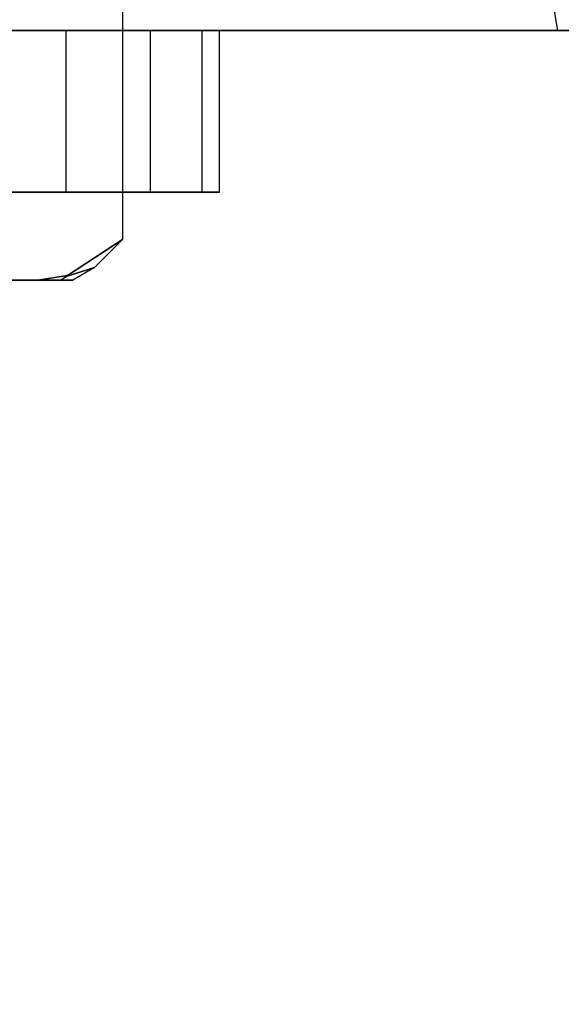
# Model space of a CAD drawing. Extents: x -3044 to 3382, y -2044 to 2290.
# Drawn here: x -1413 to -1403, y 474 to 492 of the extents above; entities that cross this region are included whole.
import ezdxf

# ---------------------------------------------------------------- set-up
doc = ezdxf.new("R2010")
doc.units = 0
doc.header["$MEASUREMENT"] = 0
doc.layers.add('001', color=4, linetype='Continuous')
doc.layers.add('1', color=7, linetype='Continuous')
doc.dimstyles.get("Standard").update_dxf_attribs({"dimtxt": 0.18, "dimasz": 0.18, "dimexe": 0.18, "dimexo": 0.0625, "dimgap": 0.09, "dimtad": 0, "dimtih": 1, "dimtoh": 1, "dimdec": 4, "dimzin": 0, "dimdsep": 46, "dimtxsty": 'Standard', "dimcen": 0.09, "dimadec": 0, "dimazin": 0, "dimtfac": 1, "dimtdec": 4, "dimtofl": 0, "dimtmove": 0, "dimatfit": 3, "dimfxl": 1, "dimtolj": 1, "dimtzin": 0, "dimarcsym": 0})

# ---------------------------------------------------------------- blocks, each defined once
blk = doc.blocks.new('DIMENSION1')
at = {"layer": '001', "color": 4}
for p, q in [((-3044.304783, 606.367446), (-3044.304783, 2289.563228)), ((3055.695217, 606.367446), (3055.695217, 2289.563228))]:
    blk.add_line(p, q, dxfattribs=at)
at = {"layer": '001', "color": 3}
for p, q in [((-2985.216318, 2269.982118), (-3044.304783, 2259.563228)), ((-2985.216318, 2249.144337), (-2985.216318, 2269.982118)), ((3055.695217, 2259.563228), (2996.606751, 2269.982118)), ((2996.606751, 2269.982118), (2996.606751, 2249.144337)), ((-3044.304783, 2259.563228), (-92.304783, 2259.563228)), ((-3044.304783, 2259.563228), (-2985.216318, 2249.144337)), ((103.695217, 2259.563228), (3055.695217, 2259.563228)), ((2996.606751, 2249.144337), (3055.695217, 2259.563228))]:
    blk.add_line(p, q, dxfattribs=at)
at = {"layer": '001', "width": 0.6}
blk.add_text('6100', height=3.5, dxfattribs=at).set_placement((-87.638117, 2242.229894))

msp = doc.modelspace()

# ---------------------------------------------------------------- linework, layer by layer
at = {"color": 2}
for p, q in [((-1410.79923, 494.611892, -584), (-1410.79923, 490.117446, -584)), ((-1410.79923, 490.117446, -584), (-1410.79923, 488.122999, -584)), ((-1410.79923, 488.122999, -584), (-1411.825187, 487.450511, -582.222989)), ((-1411.825187, 487.450511, -585.777011), (-1410.79923, 488.122999, -584)), ((-1410.79923, 488.122999, -584), (-1411.322535, 487.599694, -584)), ((-1411.322535, 487.599694, -584), (-1411.827337, 487.440129, -582.264374)), ((-1411.827337, 487.440129, -585.735626), (-1411.322535, 487.599694, -584)), ((-1411.322535, 487.599694, -584), (-1411.724697, 487.367446, -584)), ((-1412.979777, 487.367446, -580.223181), (-1412.371459, 487.367446, -581.276819)), ((-1412.371459, 487.367446, -586.723181), (-1412.979777, 487.367446, -587.776819)), ((-1411.825187, 487.450511, -582.222989), (-1412.371459, 487.367446, -581.276819)), ((-1412.371459, 487.367446, -586.723181), (-1411.825187, 487.450511, -585.777011)), ((-1412.371459, 487.367446, -581.276819), (-1411.948908, 487.367446, -582.296948)), ((-1411.948908, 487.367446, -585.703052), (-1412.371459, 487.367446, -586.723181)), ((-1411.827337, 487.440129, -582.264374), (-1411.948908, 487.367446, -582.296948)), ((-1411.827337, 487.440129, -585.735626), (-1411.948908, 487.367446, -585.703052)), ((-1411.948908, 487.367446, -582.296948), (-1411.724697, 487.367446, -584)), ((-1411.724697, 487.367446, -584), (-1411.948908, 487.367446, -585.703052)), ((-1411.827337, 487.440129, -582.264374), (-1411.825187, 487.450511, -582.222989)), ((-1411.825187, 487.450511, -585.777011), (-1411.827337, 487.440129, -585.735626))]:
    msp.add_line(p, q, dxfattribs=at)
at = {"color": 3}
for p, q in [((-1402.720782, 492, 1128.985647), (-1402.786776, 492.401924, 1127.474144)), ((-1402.720782, 492, 1128.985647), (-1421.639023, 492, 1132.321444)), ((-1413.998503, 492, 1175.652985), (-1395.080263, 492, 1172.317189)), ((-1391.023318, 492, 1130.009043), (-1402.720782, 492, 1128.985647))]:
    msp.add_line(p, q, dxfattribs=at)
at = {"color": 0}
for p, q in [((-1411.850564, 492, 1162.331909), (-1414, 492, 1166)), ((-1414, 492, 1134), (-1411.850564, 492, 1137.668091)), ((-1411.850564, 492, -571.668091), (-1414, 492, -568)), ((-1414, 492, -600), (-1411.850564, 492, -596.331909)), ((-1411.850564, 492, 1137.668091), (-1410.279113, 492, 1141.618473)), ((-1410.279113, 492, 1158.381527), (-1411.850564, 492, 1162.331909)), ((-1411.850564, 489, 1137.668091), (-1411.850564, 492, 1137.668091)), ((-1411.850564, 489, 1162.331909), (-1411.850564, 492, 1162.331909)), ((-1411.850564, 492, -596.331909), (-1410.279113, 492, -592.381527)), ((-1410.279113, 492, -575.618473), (-1411.850564, 492, -571.668091)), ((-1411.850564, 489, -596.331909), (-1411.850564, 492, -596.331909)), ((-1411.850564, 489, -571.668091), (-1411.850564, 492, -571.668091)), ((-1410.279113, 492, 1141.618473), (-1409.321619, 492, 1145.760716)), ((-1409.321619, 492, 1154.239284), (-1410.279113, 492, 1158.381527)), ((-1410.279113, 489, 1141.618473), (-1410.279113, 492, 1141.618473)), ((-1410.279113, 489, 1158.381527), (-1410.279113, 492, 1158.381527)), ((-1410.279113, 492, -592.381527), (-1409.321619, 492, -588.239284)), ((-1409.321619, 492, -579.760716), (-1410.279113, 492, -575.618473)), ((-1410.279113, 489, -592.381527), (-1410.279113, 492, -592.381527)), ((-1410.279113, 489, -575.618473), (-1410.279113, 492, -575.618473)), ((-1409.321619, 492, 1145.760716), (-1409, 492, 1150)), ((-1409, 492, 1150), (-1409.321619, 492, 1154.239284)), ((-1409.321619, 489, 1145.760716), (-1409.321619, 492, 1145.760716)), ((-1409.321619, 489, 1154.239284), (-1409.321619, 492, 1154.239284)), ((-1409.321619, 492, -588.239284), (-1409, 492, -584)), ((-1409, 492, -584), (-1409.321619, 492, -579.760716)), ((-1409.321619, 489, -588.239284), (-1409.321619, 492, -588.239284)), ((-1409.321619, 489, -579.760716), (-1409.321619, 492, -579.760716)), ((-1409, 489, 1150), (-1409, 492, 1150)), ((-1409, 489, -584), (-1409, 492, -584)), ((-1414, 489, 1166), (-1411.850564, 489, 1162.331909)), ((-1411.850564, 489, 1137.668091), (-1414, 489, 1134)), ((-1414, 489, -568), (-1411.850564, 489, -571.668091)), ((-1411.850564, 489, -596.331909), (-1414, 489, -600)), ((-1411.850564, 489, 1162.331909), (-1410.279113, 489, 1158.381527)), ((-1410.279113, 489, 1141.618473), (-1411.850564, 489, 1137.668091)), ((-1411.850564, 489, -571.668091), (-1410.279113, 489, -575.618473)), ((-1410.279113, 489, -592.381527), (-1411.850564, 489, -596.331909)), ((-1410.279113, 489, 1158.381527), (-1409.321619, 489, 1154.239284)), ((-1409.321619, 489, 1145.760716), (-1410.279113, 489, 1141.618473)), ((-1410.279113, 489, -575.618473), (-1409.321619, 489, -579.760716)), ((-1409.321619, 489, -588.239284), (-1410.279113, 489, -592.381527)), ((-1409.321619, 489, 1154.239284), (-1409, 489, 1150)), ((-1409, 489, 1150), (-1409.321619, 489, 1145.760716)), ((-1409.321619, 489, -579.760716), (-1409, 489, -584)), ((-1409, 489, -584), (-1409.321619, 489, -588.239284))]:
    msp.add_line(p, q, dxfattribs=at)

# ---------------------------------------------------------------- dimensions: what is measured, and where the dimension line sits
at = {"layer": '1'}
dim = msp.add_linear_dim(base=(0, 0), p1=(0, 0), p2=(0, 0), dimstyle='Standard', dxfattribs=at)
dim.commit()
dim.dimension.update_dxf_attribs({"geometry": 'DIMENSION1', "text_midpoint": (0, 0)})

doc.saveas('drawing.dxf')
